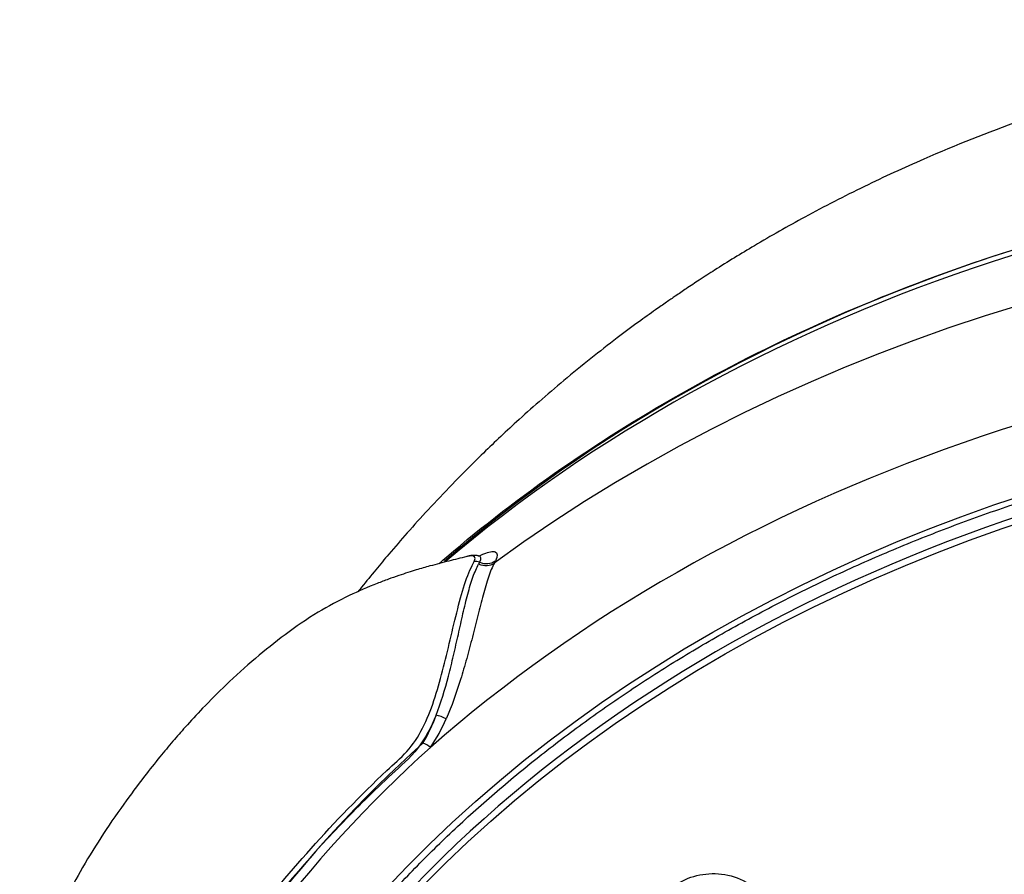
# Model space of a CAD drawing. Units: millimetres. Extents: x 7 to 203, y 4 to 291.
# Drawn here: x 142 to 156, y 182 to 195 of the extents above; entities that cross this region are included whole.
import ezdxf

# ---------------------------------------------------------------- set-up
doc = ezdxf.new("R2010")
doc.units = ezdxf.units.MM
doc.layers.add('Default', color=7, linetype='Continuous')
doc.layers.add('DV2_デフォルト', color=7, linetype='Continuous')

# ---------------------------------------------------------------- blocks, each defined once
blk = doc.blocks.new('SE1')
at = {"layer": 'DV2_デフォルト', "color": 7, "linetype": 'Continuous'}
for centre, radius, start, end in [((148.548, 186.632), 0.286, 75.8275, 112.803), ((148.57, 186.665), 0.164, 67.2004, 95.741), ((149.437, 186.374), 0.917, 151.1822, 153.0793), ((148.731, 187.048), 0.251, 247.3115, 302.5398), ((147.823, 187.349), 1.162, 332.0695, 333.8385), ((146.086, 185.22), 2.015, 328.182, 341.1478), ((145.854, 185.497), 2.49, 325.7549, 336.7656), ((160.544, 169.977), 19.067, 131.9507, 154.0721), ((160.706, 169.873), 19.13, 131.9727, 154.05)]:
    blk.add_arc(centre, radius, start, end, dxfattribs=at)
for centre, major_axis, ratio, start_param, end_param in [((165.297, 173.637), (23.79, 0), 0.766044, 0.807927, 2.334159), ((165.297, 175.172), (22.954, 0), 0.766044, 0.724965, 2.416634), ((165.297, 174.958), (23.124, 0), 0.766044, 0.735537, 2.407698), ((165.297, 172.511), (23.041, 0), 0.766044, 0.716413, 2.425679), ((165.297, 172.132), (21.875, 0), 0.766044, 0.668053, 2.489991), ((148.684, 186.982), (0.221, -0.117), 0.808666, 4.846104, 5.878551), ((148.039, 184.453), (-0.234, 0.087), 0.393148, 4.407511, 5.053708), ((147.826, 184.011), (-0.21, 0.135), 0.47586, 4.602997, 5.133554), ((165.297, 172.132), (21.875, 0), 0.766044, 2.489991, 3.80471)]:
    blk.add_ellipse(centre, major_axis=major_axis, ratio=ratio, start_param=start_param, end_param=end_param, dxfattribs=at)
for centre, major_axis in [((165.297, 172.211), (-22.119, 0)), ((165.297, 172.074), (-21.819, 0))]:
    blk.add_ellipse(centre, major_axis=major_axis, ratio=0.766044, dxfattribs=at)
for points, knots in [([(183.738, 186.395), (183.678, 186.471), (183.407, 186.807), (182.896, 187.403), (182.196, 188.144), (181.482, 188.83), (180.796, 189.432), (180.16, 189.946), (179.495, 190.445), (178.747, 190.962), (177.864, 191.512), (176.903, 192.047), (175.872, 192.555), (174.809, 193.011), (173.7, 193.424), (172.531, 193.795), (171.24, 194.132), (169.829, 194.418), (168.307, 194.637), (166.739, 194.767), (165.205, 194.803), (163.775, 194.759), (162.46, 194.651), (161.26, 194.495), (160.162, 194.301), (159.055, 194.058), (157.865, 193.74), (156.538, 193.306), (155.333, 192.828), (154.28, 192.343), (153.449, 191.916), (152.718, 191.501), (152.205, 191.186), (151.873, 190.972), (151.681, 190.844), (151.521, 190.736), (151.371, 190.632), (151.19, 190.506), (150.948, 190.332), (150.629, 190.094), (150.262, 189.809), (149.879, 189.496), (149.514, 189.185), (149.107, 188.821), (148.679, 188.417), (148.248, 187.984), (147.887, 187.602), (147.578, 187.26), (147.323, 186.965), (147.1, 186.699), (146.949, 186.514), (146.862, 186.405), (146.844, 186.382)], [0, 0, 0, 0, 0.006989, 0.031044, 0.056197, 0.079857, 0.101927, 0.121551, 0.138315, 0.16129, 0.186346, 0.212519, 0.23975, 0.268484, 0.295194, 0.32454, 0.356438, 0.3908, 0.427578, 0.46626, 0.502924, 0.536901, 0.568286, 0.59712, 0.623401, 0.648048, 0.678129, 0.71135, 0.747756, 0.770699, 0.794191, 0.814479, 0.830823, 0.837206, 0.842698, 0.847303, 0.851024, 0.855682, 0.863017, 0.872381, 0.884101, 0.896323, 0.907743, 0.918363, 0.935345, 0.949806, 0.962014, 0.972967, 0.98278, 0.989955, 0.997894, 1, 1, 1, 1]), ([(148.039, 186.8), (148.076, 186.831), (148.113, 186.863), (148.682, 187.35), (149.246, 187.784), (150.439, 188.61), (151.072, 189.004), (153.03, 190.096), (154.42, 190.712), (157.362, 191.721), (158.924, 192.112), (162.072, 192.626), (163.674, 192.757), (166.935, 192.756), (168.536, 192.624), (171.683, 192.109), (173.245, 191.717), (176.186, 190.707), (177.575, 190.091), (179.533, 188.997), (180.166, 188.603), (181.358, 187.776), (181.922, 187.342), (182.484, 186.86), (182.514, 186.835), (182.544, 186.809)], [0, 0, 0, 0, 0.004304, 0.004304, 0.066316, 0.066316, 0.128327, 0.128327, 0.25235, 0.25235, 0.376374, 0.376374, 0.500397, 0.500397, 0.62442, 0.62442, 0.748443, 0.748443, 0.872466, 0.872466, 0.934477, 0.934477, 0.996489, 0.996489, 1, 1, 1, 1]), ([(143.322, 172.269), (143.323, 172.41), (143.327, 172.757), (143.364, 173.389), (143.448, 174.113), (143.574, 174.841), (143.741, 175.562), (143.949, 176.277), (144.197, 176.984), (144.486, 177.682), (144.814, 178.371), (145.18, 179.047), (145.585, 179.711), (146.028, 180.36), (146.507, 180.994), (147.021, 181.612), (147.57, 182.212), (148.153, 182.793), (148.769, 183.354), (149.415, 183.894), (150.092, 184.412), (150.798, 184.907), (151.531, 185.378), (152.29, 185.824), (153.074, 186.245), (153.881, 186.639), (154.71, 187.005), (155.559, 187.344), (156.426, 187.654), (157.31, 187.935), (158.21, 188.187), (159.123, 188.408), (160.047, 188.598), (160.982, 188.758), (161.925, 188.886), (162.874, 188.982), (163.827, 189.047), (164.784, 189.08), (165.741, 189.081), (166.698, 189.051), (167.652, 188.988), (168.602, 188.894), (169.545, 188.768), (170.48, 188.611), (171.405, 188.422), (172.319, 188.203), (173.22, 187.954), (174.105, 187.675), (174.973, 187.367), (175.824, 187.031), (176.654, 186.666), (177.463, 186.274), (178.248, 185.855), (179.009, 185.411), (179.744, 184.942), (180.452, 184.449), (181.13, 183.933), (181.781, 183.393), (182.391, 182.838), (182.844, 182.398), (183.054, 182.168), (183.099, 182.119)], [0, 0, 0, 0, 0.00909, 0.026431, 0.043773, 0.061114, 0.078454, 0.095793, 0.113129, 0.130464, 0.147796, 0.165126, 0.182454, 0.199779, 0.217103, 0.234424, 0.251744, 0.269061, 0.286378, 0.303693, 0.321008, 0.338321, 0.355634, 0.372946, 0.390258, 0.40757, 0.424881, 0.442192, 0.459503, 0.476814, 0.494125, 0.511436, 0.528747, 0.546058, 0.563369, 0.58068, 0.597991, 0.615302, 0.632613, 0.649924, 0.667235, 0.684546, 0.701857, 0.719167, 0.736478, 0.753788, 0.771099, 0.788409, 0.805719, 0.823029, 0.840339, 0.857649, 0.874959, 0.892269, 0.90958, 0.926891, 0.944202, 0.961514, 0.978827, 0.99614, 1, 1, 1, 1]), ([(148.446, 186.899), (148.351, 186.876), (148.189, 186.836), (147.928, 186.769), (147.725, 186.711), (147.575, 186.664), (147.438, 186.619), (147.287, 186.566), (147.042, 186.473), (146.692, 186.321), (146.232, 186.077), (145.774, 185.76), (145.325, 185.4), (144.923, 185.037), (144.582, 184.696), (144.325, 184.416), (144.117, 184.179), (143.917, 183.939), (143.674, 183.632), (143.379, 183.236), (143.06, 182.77), (142.767, 182.287), (142.526, 181.835), (142.341, 181.432), (142.211, 181.096), (142.111, 180.795), (142.028, 180.482), (141.961, 180.119), (141.921, 179.749), (141.904, 179.37), (141.908, 179.061), (141.923, 178.813), (141.939, 178.64), (141.963, 178.455), (141.998, 178.24), (142.028, 178.109), (142.046, 178.034)], [0, 0, 0, 0, 0.021697, 0.043236, 0.058965, 0.068858, 0.080045, 0.092554, 0.106373, 0.141678, 0.182946, 0.229958, 0.275181, 0.322998, 0.363394, 0.395022, 0.418462, 0.444022, 0.475569, 0.519943, 0.572242, 0.623478, 0.668908, 0.708511, 0.742301, 0.76588, 0.793924, 0.82695, 0.861648, 0.89014, 0.921739, 0.936241, 0.951704, 0.967436, 0.984157, 1, 1, 1, 1]), ([(148.554, 186.828), (148.589, 186.897), (148.549, 186.915), (148.486, 186.909), (148.47, 186.906), (148.454, 186.901)], [0, 0, 0, 0, 0.780305, 0.780305, 1, 1, 1, 1]), ([(148.622, 186.909), (148.648, 186.921), (148.673, 186.931), (148.767, 186.967), (148.826, 186.981), (148.898, 186.956), (148.904, 186.914), (148.866, 186.836)], [0, 0, 0, 0, 0.147971, 0.147971, 0.573985, 0.573985, 1, 1, 1, 1]), ([(142.05, 178.015), (142.063, 177.978), (142.09, 177.949), (142.228, 177.871), (142.403, 177.88), (142.778, 177.99), (142.986, 178.091), (143.255, 178.317), (143.338, 178.407), (143.469, 178.611), (143.517, 178.727), (144.013, 179.723), (144.547, 180.583), (145.784, 182.228), (146.487, 183.013), (147.368, 183.848), (147.472, 183.935), (147.654, 184.136), (147.731, 184.253), (147.925, 184.633), (148.01, 184.922), (148.167, 185.519), (148.236, 185.837), (148.348, 186.277), (148.385, 186.415), (148.467, 186.654), (148.515, 186.753), (148.554, 186.828)], [0, 0, 0, 0, 0.023527, 0.023527, 0.088625, 0.088625, 0.153723, 0.153723, 0.186272, 0.186272, 0.218821, 0.218821, 0.479214, 0.479214, 0.739607, 0.739607, 0.772156, 0.772156, 0.804705, 0.804705, 0.869804, 0.869804, 0.934902, 0.934902, 0.967451, 0.967451, 1, 1, 1, 1]), ([(147.993, 184.569), (148.065, 184.751), (148.122, 184.945), (148.201, 185.243), (148.226, 185.344), (148.274, 185.549), (148.298, 185.654), (148.344, 185.859), (148.366, 185.961), (148.412, 186.161), (148.436, 186.258), (148.483, 186.438), (148.508, 186.523), (148.561, 186.671), (148.591, 186.734), (148.619, 186.789)], [0, 0, 0, 0, 0.25, 0.25, 0.375, 0.375, 0.5, 0.5, 0.625, 0.625, 0.75, 0.75, 0.875, 0.875, 1, 1, 1, 1]), ([(148.85, 186.804), (148.818, 186.746), (148.791, 186.678), (148.737, 186.519), (148.711, 186.428), (148.659, 186.238), (148.633, 186.136), (148.58, 185.928), (148.554, 185.823), (148.5, 185.612), (148.472, 185.505), (148.414, 185.297), (148.384, 185.194), (148.291, 184.893), (148.223, 184.698), (148.142, 184.515)], [0, 0, 0, 0, 0.125, 0.125, 0.25, 0.25, 0.375, 0.375, 0.5, 0.5, 0.625, 0.625, 0.75, 0.75, 1, 1, 1, 1]), ([(147.993, 184.569), (147.92, 184.391), (147.831, 184.223), (147.611, 183.936), (147.472, 183.822), (147.079, 183.457), (146.827, 183.207), (146.099, 182.445), (145.651, 181.919), (144.832, 180.831), (144.459, 180.268), (143.964, 179.404), (143.809, 179.113), (143.593, 178.671), (143.53, 178.517), (143.339, 178.26), (143.22, 178.153), (143.097, 178.068)], [0, 0, 0, 0, 0.0625, 0.0625, 0.125, 0.125, 0.25, 0.25, 0.5, 0.5, 0.75, 0.75, 0.875, 0.875, 0.9375, 0.9375, 1, 1, 1, 1]), ([(151.223, 180.887), (151.361, 180.674), (151.602, 180.531), (152.095, 180.448), (152.343, 180.502), (152.74, 180.74), (152.889, 180.921), (153.024, 181.359), (153, 181.613), (152.727, 182.038), (152.487, 182.184), (151.988, 182.267), (151.74, 182.212), (151.345, 181.975), (151.193, 181.791), (151.06, 181.356), (151.085, 181.1), (151.223, 180.887)], [0, 0, 0, 0, 0.125, 0.125, 0.25, 0.25, 0.375, 0.375, 0.5, 0.5, 0.625, 0.625, 0.75, 0.75, 0.875, 0.875, 1, 1, 1, 1])]:
    blk.add_open_spline(points, degree=3, knots=knots, dxfattribs=at)
for points in [[(148.63, 186.905), (148.623, 186.906), (148.615, 186.908), (148.607, 186.91)], [(148.634, 186.816), (148.665, 186.875), (148.651, 186.901), (148.619, 186.909)]]:
    blk.add_open_spline(points, degree=3, dxfattribs=at)

msp = doc.modelspace()

# ---------------------------------------------------------------- block references
at = {"layer": 'Default'}
msp.add_blockref('SE1', (0, 0), dxfattribs=at)

doc.saveas('drawing.dxf')
